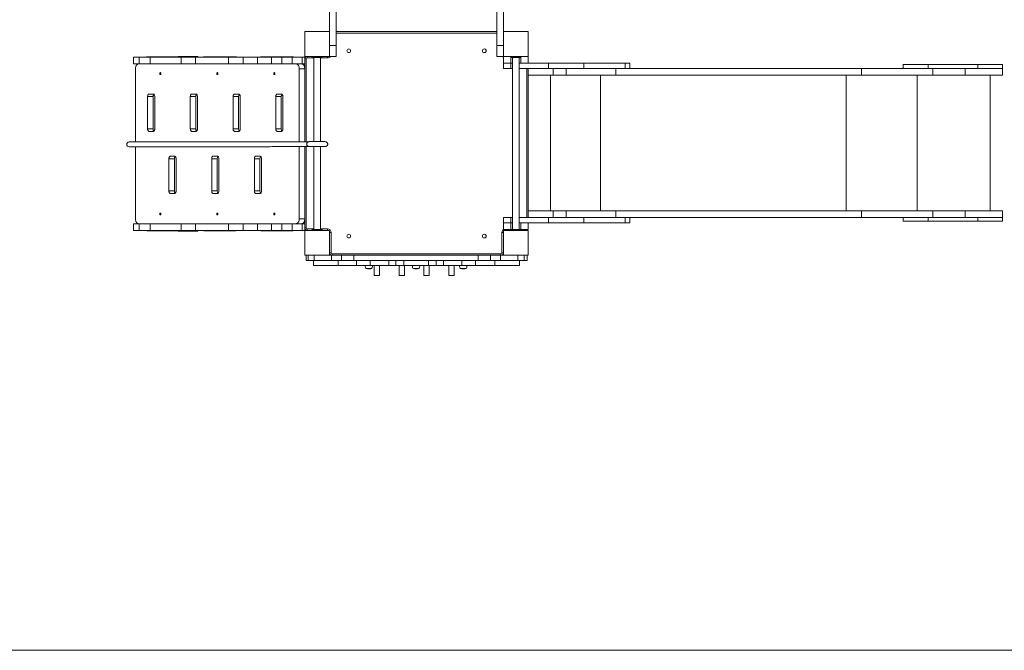
# Model space of a CAD drawing. Units: millimetres. Extents: x 844 to 13544, y 1105 to 11105.
# Drawn here: x 7586 to 11551, y 1105 to 3643 of the extents above; entities that cross this region are included whole.
import ezdxf

# ---------------------------------------------------------------- set-up
doc = ezdxf.new("R2010")
doc.units = ezdxf.units.MM
doc.layers.add('DiKom', color=7, linetype='Continuous')

msp = doc.modelspace()

# ---------------------------------------------------------------- linework, layer by layer
at = {"layer": 'DiKom', "color": 7, "linetype": 'Continuous', "lineweight": 15}
for p, q in [((8834, 4039.7), (8834, 3594.6)), ((8861, 4039.7), (8861, 3538.3)), ((9507, 4039.7), (9507, 3538.3)), ((9534, 4039.7), (9534, 3594.6)), ((8734, 3594.6), (8734, 3494.6)), ((8834, 3594.6), (8734, 3594.6)), ((8734, 3594.6), (8734, 3494.6)), ((8834, 3594.6), (8734, 3594.6)), ((8834, 3494.6), (8834, 3594.6)), ((8834, 3494.6), (8834, 3594.6)), ((8861, 3594.6), (9507, 3594.6)), ((9507, 3588.6), (8861, 3588.6)), ((9534, 3594.6), (9534, 3494.6)), ((9634, 3594.6), (9534, 3594.6)), ((9634, 3594.6), (9534, 3594.6)), ((9534, 3594.6), (9534, 3494.6)), ((9634, 3494.6), (9634, 3594.6)), ((9634, 3494.6), (9634, 3594.6)), ((8834, 3538.3), (8861, 3538.3)), ((8861, 3494.6), (8861, 3538.3)), ((9507, 3538.3), (9534, 3538.3)), ((9507, 3494.6), (9507, 3538.3)), ((8044, 3464.6), (8044, 3491.6)), ((8066.5, 3491.6), (8044, 3491.6)), ((8066.5, 3464.6), (8066.5, 3491.6)), ((8066.5, 3491.6), (8111, 3491.6)), ((8205.4, 3493.1), (8099.9, 3493.1)), ((8111, 3464.6), (8111, 3491.6)), ((8236.6, 3491.6), (8111, 3491.6)), ((8205.4, 3493.1), (8227.5, 3493.1)), ((8224, 3494.6), (8304, 3494.6)), ((8224, 3493.1), (8224, 3494.6)), ((8236.6, 3464.6), (8236.6, 3491.6)), ((8236.6, 3491.6), (8294.2, 3491.6)), ((8294.2, 3464.6), (8294.2, 3491.6)), ((8426.3, 3491.6), (8294.2, 3491.6)), ((8304, 3494.6), (8304, 3491.6)), ((8434.8, 3493.1), (8329.3, 3493.1)), ((8426.3, 3464.6), (8426.3, 3491.6)), ((8426.3, 3491.6), (8486.1, 3491.6)), ((8434.8, 3493.1), (8456.9, 3493.1)), ((8486.1, 3464.6), (8486.1, 3491.6)), ((8543.5, 3491.6), (8486.1, 3491.6)), ((8543.5, 3464.6), (8543.5, 3491.6)), ((8599.4, 3491.6), (8543.5, 3491.6)), ((8664.3, 3493.1), (8558.7, 3493.1)), ((8599.4, 3464.6), (8599.4, 3491.6)), ((8599.4, 3491.6), (8641.9, 3491.6)), ((8641.9, 3464.6), (8641.9, 3491.6)), ((8683.1, 3491.6), (8641.9, 3491.6)), ((8664.3, 3493.1), (8686.4, 3493.1)), ((8683.1, 3464.6), (8683.1, 3491.6)), ((8724, 3491.6), (8683.1, 3491.6)), ((8724, 3464.6), (8724, 3491.6)), ((8734, 3491.6), (8724, 3491.6)), ((8734, 3494.6), (8834, 3494.6)), ((8734, 3494.6), (8834, 3494.6)), ((8734, 3464.6), (8734, 3491.6)), ((8734, 3491.6), (8736.8, 3491.6)), ((8744, 3494.6), (8744, 3488.6)), ((8764, 3490.6), (8764, 3494.6)), ((8804, 3490.6), (8764, 3490.6)), ((8770.5, 3490.6), (8770.5, 3151.7)), ((8797.5, 3151.7), (8797.5, 3490.6)), ((8804, 3490.6), (8804, 3494.6)), ((8826, 3494.6), (8826, 3488.6)), ((8834, 3494.6), (8861, 3494.6)), ((9507, 3494.6), (9534, 3494.6)), ((9534, 3494.6), (9534, 3467.6)), ((9534, 3494.6), (9634, 3494.6)), ((9534, 3494.6), (9634, 3494.6)), ((9564, 3494.6), (9564, 3467.6)), ((9564, 3490.6), (9564, 3494.6)), ((9604, 3490.6), (9564, 3490.6)), ((9570.5, 3490.6), (9570.5, 2798.6)), ((9597.5, 2798.6), (9597.5, 3490.6)), ((9604, 3494.6), (9604, 3467.6)), ((9604, 3490.6), (9604, 3494.6)), ((9634, 3494.6), (9634, 3467.6)), ((9634, 3494.6), (9634, 3494.6)), ((9634, 3494.6), (9634, 3494.6)), ((8066.5, 3464.6), (8044, 3464.6)), ((8066.5, 3464.6), (8111, 3464.6)), ((8236.6, 3464.6), (8111, 3464.6)), ((8236.6, 3464.6), (8294.2, 3464.6)), ((8426.3, 3464.6), (8294.2, 3464.6)), ((8426.3, 3464.6), (8486.1, 3464.6)), ((8543.5, 3464.6), (8486.1, 3464.6)), ((8599.4, 3464.6), (8543.5, 3464.6)), ((8599.4, 3464.6), (8641.9, 3464.6)), ((8683.1, 3464.6), (8641.9, 3464.6)), ((8724, 3464.6), (8683.1, 3464.6)), ((8734, 3464.6), (8724, 3464.6)), ((8740, 3484.6), (8734, 3484.6)), ((8734, 3151.6), (8734, 3464.6)), ((8740, 3484.6), (8740, 3151.6)), ((8770.5, 3488.6), (8744, 3488.6)), ((8826, 3488.6), (8797.5, 3488.6)), ((9534, 3467.6), (9564, 3467.6)), ((9534, 3446.6), (9534, 3467.6)), ((9570.5, 3467.6), (9564, 3467.6)), ((9564, 3446.6), (9564, 3467.6)), ((9604, 3467.6), (9597.5, 3467.6)), ((9604, 3467.6), (9604.4, 3467.6)), ((9715.1, 3467.6), (9604.4, 3467.6)), ((9715.1, 3446.6), (9715.1, 3467.6)), ((9857.9, 3467.6), (9715.1, 3467.6)), ((9857.9, 3446.6), (9857.9, 3467.6)), ((9857.9, 3467.6), (10024, 3467.6)), ((10024, 3446.6), (10024, 3467.6)), ((10042.9, 3467.6), (10024, 3467.6)), ((10042.9, 3446.6), (10042.9, 3467.6)), ((11144, 3461.6), (11144, 3446.6)), ((11144, 3461.6), (11244, 3461.6)), ((11244, 3461.6), (11244, 3446.6)), ((11444, 3461.6), (11244, 3461.6)), ((11444, 3461.6), (11444, 3446.6)), ((11444, 3461.6), (11544, 3461.6)), ((11544, 3446.6), (11544, 3461.6)), ((8052.3, 3444.6), (8052.3, 3150.6)), ((8711.9, 3151.5), (8711.9, 3444.6)), ((8711.9, 3444.6), (8734, 3444.6)), ((8734, 3151.6), (8734, 3444.6)), ((9564, 3446.6), (9534, 3446.6)), ((9570.5, 3446.6), (9564, 3446.6)), ((9715.1, 3446.6), (9597.5, 3446.6)), ((9628, 2846.6), (9628, 3446.6)), ((9634, 3446.6), (9634, 3419.6)), ((9634, 3446.6), (9634, 2846.6)), ((9634, 3419.6), (9634, 2873.6)), ((9634, 3419.6), (9734, 3419.6)), ((9857.9, 3446.6), (9715.1, 3446.6)), ((9723.8, 3419.6), (9723.8, 2873.6)), ((9734, 3446.6), (9734, 3419.6)), ((9786.7, 3419.6), (9734, 3419.6)), ((9786.7, 3446.6), (9786.7, 3419.6)), ((9786.7, 3419.6), (9987.3, 3419.6)), ((9857.9, 3446.6), (10024, 3446.6)), ((9924.3, 3419.6), (9924.3, 2873.6)), ((9987.3, 3446.6), (9987.3, 3419.6)), ((9987.3, 3419.6), (10976.6, 3419.6)), ((10024, 3446.6), (10976.6, 3446.6)), ((10913.6, 3419.6), (10913.6, 2873.6)), ((10976.6, 3446.6), (10976.6, 3419.6)), ((11263.1, 3446.6), (10976.6, 3446.6)), ((11263.1, 3419.6), (10976.6, 3419.6)), ((11200.1, 3419.6), (11200.1, 2873.6)), ((11263.1, 3446.6), (11263.1, 3419.6)), ((11394, 3446.6), (11263.1, 3446.6)), ((11394, 3419.6), (11263.1, 3419.6)), ((11394, 3446.6), (11394, 3419.6)), ((11394, 3446.6), (11544, 3446.6)), ((11394, 3419.6), (11544, 3419.6)), ((11494, 2873.6), (11494, 3419.6)), ((11494, 3419.6), (11494, 2873.6)), ((11494, 3419.6), (11494, 2873.6)), ((11544, 3446.6), (11544, 3446.6)), ((11544, 3446.6), (11544, 3419.6)), ((8101, 3333.1), (8101, 3203.1)), ((8101, 3333.1), (8123.1, 3333.1)), ((8123.9, 3343.1), (8106.7, 3343.1)), ((8123.1, 3333.1), (8123.1, 3203.1)), ((8129.7, 3203.1), (8129.7, 3333.1)), ((8273.1, 3333.1), (8273.1, 3203.1)), ((8273.1, 3333.1), (8295.2, 3333.1)), ((8296, 3343.1), (8278.8, 3343.1)), ((8295.2, 3333.1), (8295.2, 3203.1)), ((8301.8, 3203.1), (8301.8, 3333.1)), ((8445.2, 3333.1), (8445.2, 3203.1)), ((8445.2, 3333.1), (8467.3, 3333.1)), ((8468.1, 3343.1), (8450.9, 3343.1)), ((8467.3, 3333.1), (8467.3, 3203.1)), ((8473.8, 3203.1), (8473.8, 3333.1)), ((8617.2, 3333.1), (8617.2, 3203.1)), ((8617.2, 3333.1), (8639.3, 3333.1)), ((8640.2, 3343.1), (8623, 3343.1)), ((8639.3, 3333.1), (8639.3, 3203.1)), ((8645.9, 3203.1), (8645.9, 3333.1)), ((8101, 3203.1), (8123.1, 3203.1)), ((8106.7, 3193.1), (8123.9, 3193.1)), ((8273.1, 3203.1), (8295.2, 3203.1)), ((8278.8, 3193.1), (8296, 3193.1)), ((8445.2, 3203.1), (8467.3, 3203.1)), ((8450.9, 3193.1), (8468.1, 3193.1)), ((8617.2, 3203.1), (8639.3, 3203.1)), ((8623, 3193.1), (8640.2, 3193.1)), ((8052.3, 3130.8), (8052.3, 2841.6)), ((8192.8, 3093.1), (8210, 3093.1)), ((8364.9, 3093.1), (8382.1, 3093.1)), ((8536.9, 3093.1), (8554.1, 3093.1)), ((8711.9, 2841.6), (8711.9, 3131.7)), ((8734, 2841.6), (8734, 3131.8)), ((8734, 2821.6), (8734, 3131.8)), ((8740, 3131.8), (8740, 2804.6)), ((8770.5, 3131.9), (8770.5, 2798.6)), ((8797.7, 3131.9), (8797.5, 3132)), ((8797.5, 3131.9), (8797.7, 3131.9)), ((8797.5, 2798.6), (8797.5, 3131.9)), ((8187, 2953.1), (8187, 3083.1)), ((8187, 3083.1), (8209.2, 3083.1)), ((8209.2, 2953.1), (8209.2, 3083.1)), ((8215.7, 3083.1), (8215.7, 2953.1)), ((8359.1, 2953.1), (8359.1, 3083.1)), ((8359.1, 3083.1), (8381.2, 3083.1)), ((8381.2, 2953.1), (8381.2, 3083.1)), ((8387.8, 3083.1), (8387.8, 2953.1)), ((8531.2, 2953.1), (8531.2, 3083.1)), ((8531.2, 3083.1), (8553.3, 3083.1)), ((8553.3, 2953.1), (8553.3, 3083.1)), ((8559.9, 3083.1), (8559.9, 2953.1)), ((8187, 2953.1), (8209.2, 2953.1)), ((8210, 2943.1), (8192.8, 2943.1)), ((8359.1, 2953.1), (8381.2, 2953.1)), ((8382.1, 2943.1), (8364.9, 2943.1)), ((8531.2, 2953.1), (8553.3, 2953.1)), ((8554.1, 2943.1), (8536.9, 2943.1)), ((9634, 2873.6), (9634, 2846.6)), ((9634, 2873.6), (9734, 2873.6)), ((9734, 2873.6), (9734, 2846.6)), ((9786.7, 2873.6), (9734, 2873.6)), ((9786.7, 2873.6), (9786.7, 2846.6)), ((9786.7, 2873.6), (9987.3, 2873.6)), ((9987.3, 2873.6), (9987.3, 2846.6)), ((9987.3, 2873.6), (10976.6, 2873.6)), ((10976.6, 2873.6), (10976.6, 2846.6)), ((11263.1, 2873.6), (10976.6, 2873.6)), ((11263.1, 2873.6), (11263.1, 2846.6)), ((11394, 2873.6), (11263.1, 2873.6)), ((11394, 2873.6), (11394, 2846.6)), ((11394, 2873.6), (11544, 2873.6)), ((11544, 2873.6), (11544, 2846.6)), ((8044, 2794.6), (8044, 2821.6)), ((8066.5, 2821.6), (8044, 2821.6)), ((8066.5, 2794.6), (8066.5, 2821.6)), ((8066.5, 2821.6), (8111, 2821.6)), ((8111, 2794.6), (8111, 2821.6)), ((8236.6, 2821.6), (8111, 2821.6)), ((8236.6, 2794.6), (8236.6, 2821.6)), ((8236.6, 2821.6), (8294.2, 2821.6)), ((8294.2, 2794.6), (8294.2, 2821.6)), ((8426.3, 2821.6), (8294.2, 2821.6)), ((8426.3, 2794.6), (8426.3, 2821.6)), ((8426.3, 2821.6), (8486.1, 2821.6)), ((8486.1, 2794.6), (8486.1, 2821.6)), ((8543.5, 2821.6), (8486.1, 2821.6)), ((8543.5, 2794.6), (8543.5, 2821.6)), ((8599.4, 2821.6), (8543.5, 2821.6)), ((8599.4, 2794.6), (8599.4, 2821.6)), ((8599.4, 2821.6), (8641.9, 2821.6)), ((8641.9, 2794.6), (8641.9, 2821.6)), ((8683.1, 2821.6), (8641.9, 2821.6)), ((8683.1, 2794.6), (8683.1, 2821.6)), ((8724, 2821.6), (8683.1, 2821.6)), ((8711.9, 2841.6), (8734, 2841.6)), ((8724, 2794.6), (8724, 2821.6)), ((8734, 2821.6), (8724, 2821.6)), ((8734, 2794.6), (8734, 2821.6)), ((9534, 2825.6), (9534, 2846.6)), ((9564, 2846.6), (9534, 2846.6)), ((9534, 2825.6), (9534, 2798.6)), ((9534, 2825.6), (9564, 2825.6)), ((9564, 2825.6), (9564, 2846.6)), ((9570.5, 2846.6), (9564, 2846.6)), ((9564, 2825.6), (9564, 2798.6)), ((9564, 2825.6), (9564, 2825.6)), ((9570.5, 2825.6), (9564, 2825.6)), ((9715.1, 2846.6), (9597.5, 2846.6)), ((9715.1, 2825.6), (9597.5, 2825.6)), ((9604, 2825.6), (9604, 2798.6)), ((9634, 2825.6), (9634, 2798.6)), ((9715.1, 2825.6), (9715.1, 2846.6)), ((9857.9, 2846.6), (9715.1, 2846.6)), ((9857.9, 2825.6), (9715.1, 2825.6)), ((9857.9, 2825.6), (9857.9, 2846.6)), ((9857.9, 2846.6), (10024, 2846.6)), ((9857.9, 2825.6), (10024, 2825.6)), ((10024, 2825.6), (10024, 2846.6)), ((10024, 2846.6), (10976.6, 2846.6)), ((10042.9, 2825.6), (10024, 2825.6)), ((10042.9, 2825.6), (10042.9, 2846.6)), ((11263.1, 2846.6), (10976.6, 2846.6)), ((11144, 2846.6), (11144, 2831.6)), ((11144, 2831.6), (11244, 2831.6)), ((11244, 2846.6), (11244, 2831.6)), ((11444, 2831.6), (11244, 2831.6)), ((11394, 2846.6), (11263.1, 2846.6)), ((11394, 2846.6), (11544, 2846.6)), ((11444, 2846.6), (11444, 2831.6)), ((11444, 2831.6), (11544, 2831.6)), ((11544, 2831.6), (11544, 2846.6)), ((11544, 2846.6), (11544, 2846.6)), ((8066.5, 2794.6), (8044, 2794.6)), ((8066.5, 2794.6), (8111, 2794.6)), ((8099.9, 2793.1), (8205.4, 2793.1)), ((8236.6, 2794.6), (8111, 2794.6)), ((8205.4, 2793.1), (8227.5, 2793.1)), ((8224, 2791.6), (8224, 2793.1)), ((8304, 2791.6), (8224, 2791.6)), ((8236.6, 2794.6), (8294.2, 2794.6)), ((8426.3, 2794.6), (8294.2, 2794.6)), ((8304, 2794.6), (8304, 2791.6)), ((8329.3, 2793.1), (8434.8, 2793.1)), ((8426.3, 2794.6), (8486.1, 2794.6)), ((8434.8, 2793.1), (8456.9, 2793.1)), ((8543.5, 2794.6), (8486.1, 2794.6)), ((8599.4, 2794.6), (8543.5, 2794.6)), ((8558.7, 2793.1), (8664.3, 2793.1)), ((8599.4, 2794.6), (8641.9, 2794.6)), ((8683.1, 2794.6), (8641.9, 2794.6)), ((8664.3, 2793.1), (8686.4, 2793.1)), ((8724, 2794.6), (8683.1, 2794.6)), ((8734, 2794.6), (8724, 2794.6)), ((8740, 2804.6), (8734, 2804.6)), ((8834, 2794.6), (8734, 2794.6)), ((8734, 2794.6), (8734, 2694.6)), ((8834, 2794.6), (8734, 2794.6)), ((8734, 2794.6), (8734, 2694.6)), ((8744, 2800.6), (8744, 2794.6)), ((8744, 2800.6), (8770.5, 2800.6)), ((8764, 2794.6), (8764, 2798.6)), ((8804, 2798.6), (8764, 2798.6)), ((8797.5, 2800.6), (8826, 2800.6)), ((8804, 2794.6), (8804, 2798.6)), ((8826, 2800.6), (8826, 2794.6)), ((8834, 2694.6), (8834, 2794.6)), ((8834, 2694.6), (8834, 2794.6)), ((8840, 2786.6), (8834, 2786.6)), ((8840, 2786.6), (8840, 2704.6)), ((9528, 2704.6), (9528, 2786.6)), ((9528, 2786.6), (9534, 2786.6)), ((9534, 2798.6), (9564, 2798.6)), ((9534, 2794.6), (9534, 2694.6)), ((9634, 2794.6), (9534, 2794.6)), ((9534, 2794.6), (9534, 2694.6)), ((9634, 2794.6), (9534, 2794.6)), ((9542, 2798.6), (9542, 2794.6)), ((9564, 2798.6), (9564, 2798.6)), ((9564, 2794.6), (9564, 2798.6)), ((9604, 2798.6), (9564, 2798.6)), ((9604, 2798.6), (9604, 2798.6)), ((9604, 2798.6), (9634, 2798.6)), ((9604, 2794.6), (9604, 2798.6)), ((9624, 2798.6), (9624, 2794.6)), ((9634, 2694.6), (9634, 2794.6)), ((9634, 2694.6), (9634, 2794.6)), ((8840, 2704.6), (8834, 2704.6)), ((8844, 2700.6), (9524, 2700.6)), ((8844, 2700.6), (8844, 2694.6)), ((9524, 2700.6), (9524, 2694.6)), ((9528, 2704.6), (9534, 2704.6)), ((8734, 2694.6), (8834, 2694.6)), ((8734, 2694.6), (8834, 2694.6)), ((8739, 2694.6), (8739, 2673.6)), ((8739, 2673.6), (8747.2, 2673.6)), ((8747.2, 2694.6), (8747.2, 2673.6)), ((8772.2, 2673.6), (8747.2, 2673.6)), ((8769, 2652.6), (8769, 2673.6)), ((8772.2, 2673.6), (8772.2, 2694.6)), ((8842.2, 2673.6), (8772.2, 2673.6)), ((8834, 2694.6), (8842.2, 2694.6)), ((8842.2, 2694.6), (8842.2, 2673.6)), ((8842.2, 2694.6), (8882.2, 2694.6)), ((8882.2, 2673.6), (8842.2, 2673.6)), ((8869, 2652.6), (8869, 2673.6)), ((8882.2, 2694.6), (8882.2, 2673.6)), ((8932.2, 2694.6), (8882.2, 2694.6)), ((8932.2, 2673.6), (8882.2, 2673.6)), ((8932.2, 2673.6), (8932.2, 2694.6)), ((8932.2, 2694.6), (9432.2, 2694.6)), ((9432.2, 2673.6), (8932.2, 2673.6)), ((8942.7, 2673.6), (8942.7, 2652.6)), ((8997.8, 2652.6), (8997.8, 2673.6)), ((9072, 2673.6), (9072, 2652.6)), ((9100.7, 2652.6), (9100.7, 2673.6)), ((9132.7, 2673.6), (9132.7, 2652.6)), ((9231.7, 2652.6), (9231.7, 2673.6)), ((9263.7, 2673.6), (9263.7, 2652.6)), ((9292.4, 2652.6), (9292.4, 2673.6)), ((9366.7, 2673.6), (9366.7, 2652.6)), ((9421.7, 2652.6), (9421.7, 2673.6)), ((9432.2, 2694.6), (9432.2, 2673.6)), ((9482.2, 2694.6), (9432.2, 2694.6)), ((9482.2, 2673.6), (9432.2, 2673.6)), ((9482.2, 2673.6), (9482.2, 2694.6)), ((9482.2, 2694.6), (9522.2, 2694.6)), ((9522.2, 2673.6), (9482.2, 2673.6)), ((9499, 2652.6), (9499, 2673.6)), ((9522.2, 2694.6), (9522.2, 2673.6)), ((9522.2, 2694.6), (9534, 2694.6)), ((9592.2, 2673.6), (9522.2, 2673.6)), ((9534, 2694.6), (9634, 2694.6)), ((9534, 2694.6), (9634, 2694.6)), ((9592.2, 2694.6), (9592.2, 2673.6)), ((9617.2, 2673.6), (9592.2, 2673.6)), ((9599, 2652.6), (9599, 2673.6)), ((9617.2, 2673.6), (9617.2, 2694.6)), ((9617.2, 2673.6), (9629, 2673.6)), ((9629, 2694.6), (9629, 2673.6)), ((8869, 2652.6), (8769, 2652.6)), ((8942.7, 2652.6), (8869, 2652.6)), ((8997.8, 2652.6), (8942.7, 2652.6)), ((9003, 2640.6), (8981.4, 2640.6)), ((8990.7, 2639.5), (8993.7, 2639.5)), ((9072, 2652.6), (8997.8, 2652.6)), ((9014, 2614.5), (9014, 2652.6)), ((9035, 2614.5), (9035, 2652.6)), ((9100.7, 2652.6), (9072, 2652.6)), ((9132.7, 2652.6), (9100.7, 2652.6)), ((9114, 2614.5), (9114, 2652.6)), ((9231.7, 2652.6), (9132.7, 2652.6)), ((9135, 2614.5), (9135, 2652.6)), ((9193, 2640.6), (9171.4, 2640.6)), ((9180.7, 2639.5), (9183.7, 2639.5)), ((9214, 2614.5), (9214, 2652.6)), ((9263.7, 2652.6), (9231.7, 2652.6)), ((9235, 2614.5), (9235, 2652.6)), ((9292.4, 2652.6), (9263.7, 2652.6)), ((9366.7, 2652.6), (9292.4, 2652.6)), ((9314, 2614.5), (9314, 2652.6)), ((9335, 2614.5), (9335, 2652.6)), ((9383, 2640.6), (9361.4, 2640.6)), ((9421.7, 2652.6), (9366.7, 2652.6)), ((9370.7, 2639.5), (9373.7, 2639.5)), ((9421.7, 2652.6), (9499, 2652.6)), ((9599, 2652.6), (9499, 2652.6)), ((9014, 2613.6), (9014, 2614.5)), ((9014, 2613.6), (9035, 2613.6)), ((9035, 2613.6), (9035, 2614.5)), ((9114, 2613.6), (9114, 2614.5)), ((9114, 2613.6), (9135, 2613.6)), ((9135, 2613.6), (9135, 2614.5)), ((9214, 2613.6), (9214, 2614.5)), ((9214, 2613.6), (9235, 2613.6)), ((9235, 2613.6), (9235, 2614.5)), ((9314, 2613.6), (9314, 2614.5)), ((9314, 2613.6), (9335, 2613.6)), ((9335, 2613.6), (9335, 2614.5))]:
    msp.add_line(p, q, dxfattribs=at)
at = {"layer": 'DiKom', "color": 3, "lineweight": 15}
msp.add_line((6662.3, 1104.6), (12544, 1104.6), dxfattribs=at)
at = {"layer": 'DiKom', "color": 7, "linetype": 'Continuous', "lineweight": 15, "flags": 128}
for points in [[(8063.7, 3464.6), (8062.1, 3464.4), (8060.5, 3463.8), (8059, 3462.8), (8057.5, 3461.4), (8056.2, 3459.7), (8055.1, 3457.7), (8054.1, 3455.4), (8053.3, 3452.9), (8052.7, 3450.2), (8052.4, 3447.4), (8052.3, 3444.6)], [(8711.9, 3444.6), (8711.7, 3447.4), (8711.4, 3450.2), (8710.8, 3452.9), (8710, 3455.4), (8709.1, 3457.7), (8707.9, 3459.7), (8706.6, 3461.4), (8705.2, 3462.8), (8703.6, 3463.8), (8702, 3464.4), (8700.4, 3464.6)], [(8734, 3444.6), (8733.9, 3447.4), (8733.5, 3450.2), (8732.9, 3452.9), (8732.2, 3455.4), (8731.2, 3457.7), (8730, 3459.7), (8728.7, 3461.4), (8727.3, 3462.8), (8725.7, 3463.8), (8724.1, 3464.4), (8722.5, 3464.6)], [(8152.6, 3421.6), (8153.3, 3421.8), (8153.9, 3422.3), (8154.4, 3423.1), (8154.8, 3424.1), (8154.9, 3425.3), (8154.9, 3426.5), (8154.6, 3427.6), (8154.2, 3428.5), (8153.6, 3429.2), (8153, 3429.5), (8152.3, 3429.5), (8151.6, 3429.2), (8151.1, 3428.5), (8150.6, 3427.6), (8150.4, 3426.5), (8150.3, 3425.3), (8150.5, 3424.1), (8150.8, 3423.1), (8151.3, 3422.3), (8152, 3421.8), (8152.6, 3421.6)], [(8382.1, 3421.6), (8382.7, 3421.8), (8383.3, 3422.3), (8383.9, 3423.1), (8384.2, 3424.1), (8384.3, 3425.3), (8384.3, 3426.5), (8384, 3427.6), (8383.6, 3428.5), (8383.1, 3429.2), (8382.4, 3429.5), (8381.7, 3429.5), (8381.1, 3429.2), (8380.5, 3428.5), (8380.1, 3427.6), (8379.8, 3426.5), (8379.8, 3425.3), (8379.9, 3424.1), (8380.3, 3423.1), (8380.8, 3422.3), (8381.4, 3421.8), (8382.1, 3421.6)], [(8611.5, 3421.6), (8612.2, 3421.8), (8612.8, 3422.3), (8613.3, 3423.1), (8613.6, 3424.1), (8613.8, 3425.3), (8613.7, 3426.5), (8613.5, 3427.6), (8613, 3428.5), (8612.5, 3429.2), (8611.8, 3429.5), (8611.1, 3429.5), (8610.5, 3429.2), (8609.9, 3428.5), (8609.5, 3427.6), (8609.3, 3426.5), (8609.2, 3425.3), (8609.4, 3424.1), (8609.7, 3423.1), (8610.2, 3422.3), (8610.8, 3421.8), (8611.5, 3421.6)], [(8106.7, 3343.1), (8105.6, 3342.9), (8104.5, 3342.3), (8103.6, 3341.4), (8102.7, 3340.1), (8102, 3338.6), (8101.4, 3336.9), (8101.1, 3335), (8101, 3333.1)], [(8129.7, 3333.1), (8129.6, 3335), (8129.2, 3336.9), (8128.7, 3338.6), (8128, 3340.1), (8127.1, 3341.4), (8126.1, 3342.3), (8125.1, 3342.9), (8123.9, 3343.1)], [(8278.8, 3343.1), (8277.7, 3342.9), (8276.6, 3342.3), (8275.6, 3341.4), (8274.8, 3340.1), (8274, 3338.6), (8273.5, 3336.9), (8273.2, 3335), (8273.1, 3333.1)], [(8301.8, 3333.1), (8301.6, 3335), (8301.3, 3336.9), (8300.8, 3338.6), (8300.1, 3340.1), (8299.2, 3341.4), (8298.2, 3342.3), (8297.1, 3342.9), (8296, 3343.1)], [(8450.9, 3343.1), (8449.8, 3342.9), (8448.7, 3342.3), (8447.7, 3341.4), (8446.8, 3340.1), (8446.1, 3338.6), (8445.6, 3336.9), (8445.3, 3335), (8445.2, 3333.1)], [(8473.8, 3333.1), (8473.7, 3335), (8473.4, 3336.9), (8472.9, 3338.6), (8472.1, 3340.1), (8471.3, 3341.4), (8470.3, 3342.3), (8469.2, 3342.9), (8468.1, 3343.1)], [(8623, 3343.1), (8621.8, 3342.9), (8620.8, 3342.3), (8619.8, 3341.4), (8618.9, 3340.1), (8618.2, 3338.6), (8617.7, 3336.9), (8617.3, 3335), (8617.2, 3333.1)], [(8645.9, 3333.1), (8645.8, 3335), (8645.5, 3336.9), (8644.9, 3338.6), (8644.2, 3340.1), (8643.4, 3341.4), (8642.4, 3342.3), (8641.3, 3342.9), (8640.2, 3343.1)], [(8101, 3203.1), (8101.1, 3201.1), (8101.4, 3199.2), (8102, 3197.5), (8102.7, 3196), (8103.6, 3194.8), (8104.5, 3193.8), (8105.6, 3193.3), (8106.7, 3193.1)], [(8123.9, 3193.1), (8125.1, 3193.3), (8126.1, 3193.8), (8127.1, 3194.8), (8128, 3196), (8128.7, 3197.5), (8129.2, 3199.2), (8129.6, 3201.1), (8129.7, 3203.1)], [(8273.1, 3203.1), (8273.2, 3201.1), (8273.5, 3199.2), (8274, 3197.5), (8274.8, 3196), (8275.6, 3194.8), (8276.6, 3193.8), (8277.7, 3193.3), (8278.8, 3193.1)], [(8296, 3193.1), (8297.1, 3193.3), (8298.2, 3193.8), (8299.2, 3194.8), (8300.1, 3196), (8300.8, 3197.5), (8301.3, 3199.2), (8301.6, 3201.1), (8301.8, 3203.1)], [(8445.2, 3203.1), (8445.3, 3201.1), (8445.6, 3199.2), (8446.1, 3197.5), (8446.8, 3196), (8447.7, 3194.8), (8448.7, 3193.8), (8449.8, 3193.3), (8450.9, 3193.1)], [(8468.1, 3193.1), (8469.2, 3193.3), (8470.3, 3193.8), (8471.3, 3194.8), (8472.1, 3196), (8472.9, 3197.5), (8473.4, 3199.2), (8473.7, 3201.1), (8473.8, 3203.1)], [(8617.2, 3203.1), (8617.3, 3201.1), (8617.7, 3199.2), (8618.2, 3197.5), (8618.9, 3196), (8619.8, 3194.8), (8620.8, 3193.8), (8621.8, 3193.3), (8623, 3193.1)], [(8640.2, 3193.1), (8641.3, 3193.3), (8642.4, 3193.8), (8643.4, 3194.8), (8644.2, 3196), (8644.9, 3197.5), (8645.5, 3199.2), (8645.8, 3201.1), (8645.9, 3203.1)], [(8192.8, 3093.1), (8191.7, 3092.9), (8190.6, 3092.3), (8189.6, 3091.4), (8188.7, 3090.1), (8188, 3088.6), (8187.5, 3086.9), (8187.2, 3085), (8187, 3083.1)], [(8215.7, 3083.1), (8215.6, 3085), (8215.3, 3086.9), (8214.8, 3088.6), (8214, 3090.1), (8213.2, 3091.4), (8212.2, 3092.3), (8211.1, 3092.9), (8210, 3093.1)], [(8364.9, 3093.1), (8363.7, 3092.9), (8362.7, 3092.3), (8361.7, 3091.4), (8360.8, 3090.1), (8360.1, 3088.6), (8359.6, 3086.9), (8359.2, 3085), (8359.1, 3083.1)], [(8387.8, 3083.1), (8387.7, 3085), (8387.4, 3086.9), (8386.8, 3088.6), (8386.1, 3090.1), (8385.2, 3091.4), (8384.3, 3092.3), (8383.2, 3092.9), (8382.1, 3093.1)], [(8536.9, 3093.1), (8535.8, 3092.9), (8534.7, 3092.3), (8533.7, 3091.4), (8532.9, 3090.1), (8532.2, 3088.6), (8531.6, 3086.9), (8531.3, 3085), (8531.2, 3083.1)], [(8559.9, 3083.1), (8559.8, 3085), (8559.4, 3086.9), (8558.9, 3088.6), (8558.2, 3090.1), (8557.3, 3091.4), (8556.3, 3092.3), (8555.2, 3092.9), (8554.1, 3093.1)], [(8187, 2953.1), (8187.2, 2951.1), (8187.5, 2949.2), (8188, 2947.5), (8188.7, 2946), (8189.6, 2944.8), (8190.6, 2943.8), (8191.7, 2943.3), (8192.8, 2943.1)], [(8210, 2943.1), (8211.1, 2943.3), (8212.2, 2943.8), (8213.2, 2944.8), (8214, 2946), (8214.8, 2947.5), (8215.3, 2949.2), (8215.6, 2951.1), (8215.7, 2953.1)], [(8359.1, 2953.1), (8359.2, 2951.1), (8359.6, 2949.2), (8360.1, 2947.5), (8360.8, 2946), (8361.7, 2944.8), (8362.7, 2943.8), (8363.7, 2943.3), (8364.9, 2943.1)], [(8382.1, 2943.1), (8383.2, 2943.3), (8384.3, 2943.8), (8385.2, 2944.8), (8386.1, 2946), (8386.8, 2947.5), (8387.4, 2949.2), (8387.7, 2951.1), (8387.8, 2953.1)], [(8531.2, 2953.1), (8531.3, 2951.1), (8531.6, 2949.2), (8532.2, 2947.5), (8532.9, 2946), (8533.7, 2944.8), (8534.7, 2943.8), (8535.8, 2943.3), (8536.9, 2943.1)], [(8554.1, 2943.1), (8555.2, 2943.3), (8556.3, 2943.8), (8557.3, 2944.8), (8558.2, 2946), (8558.9, 2947.5), (8559.4, 2949.2), (8559.8, 2951.1), (8559.9, 2953.1)], [(8152.6, 2856.6), (8153.3, 2856.8), (8153.9, 2857.3), (8154.4, 2858.1), (8154.8, 2859.1), (8154.9, 2860.3), (8154.9, 2861.5), (8154.6, 2862.6), (8154.2, 2863.5), (8153.6, 2864.2), (8153, 2864.5), (8152.3, 2864.5), (8151.6, 2864.2), (8151.1, 2863.5), (8150.6, 2862.6), (8150.4, 2861.5), (8150.3, 2860.3), (8150.5, 2859.1), (8150.8, 2858.1), (8151.3, 2857.3), (8152, 2856.8), (8152.6, 2856.6)], [(8382.1, 2856.6), (8382.7, 2856.8), (8383.3, 2857.3), (8383.9, 2858.1), (8384.2, 2859.1), (8384.3, 2860.3), (8384.3, 2861.5), (8384, 2862.6), (8383.6, 2863.5), (8383.1, 2864.2), (8382.4, 2864.5), (8381.7, 2864.5), (8381.1, 2864.2), (8380.5, 2863.5), (8380.1, 2862.6), (8379.8, 2861.5), (8379.8, 2860.3), (8379.9, 2859.1), (8380.3, 2858.1), (8380.8, 2857.3), (8381.4, 2856.8), (8382.1, 2856.6)], [(8611.5, 2856.6), (8612.2, 2856.8), (8612.8, 2857.3), (8613.3, 2858.1), (8613.6, 2859.1), (8613.8, 2860.3), (8613.7, 2861.5), (8613.5, 2862.6), (8613, 2863.5), (8612.5, 2864.2), (8611.8, 2864.5), (8611.1, 2864.5), (8610.5, 2864.2), (8609.9, 2863.5), (8609.5, 2862.6), (8609.3, 2861.5), (8609.2, 2860.3), (8609.4, 2859.1), (8609.7, 2858.1), (8610.2, 2857.3), (8610.8, 2856.8), (8611.5, 2856.6)], [(8052.3, 2841.6), (8052.4, 2838.7), (8052.7, 2835.9), (8053.3, 2833.3), (8054.1, 2830.8), (8055.1, 2828.5), (8056.2, 2826.5), (8057.5, 2824.8), (8059, 2823.4), (8060.5, 2822.4), (8062.1, 2821.8), (8063.7, 2821.6)], [(8700.4, 2821.6), (8702, 2821.8), (8703.6, 2822.4), (8705.2, 2823.4), (8706.6, 2824.8), (8707.9, 2826.5), (8709.1, 2828.5), (8710, 2830.8), (8710.8, 2833.3), (8711.4, 2835.9), (8711.7, 2838.7), (8711.9, 2841.6)], [(8722.5, 2821.6), (8724.1, 2821.8), (8725.7, 2822.4), (8727.3, 2823.4), (8728.7, 2824.8), (8730, 2826.5), (8731.2, 2828.5), (8732.2, 2830.8), (8732.9, 2833.3), (8733.5, 2835.9), (8733.9, 2838.7), (8734, 2841.6)]]:
    msp.add_lwpolyline(points, dxfattribs=at)
at = {"layer": 'DiKom', "color": 7, "linetype": 'Continuous', "lineweight": 15}
for centre in [(8911, 3517.6), (9457, 3517.6), (8911, 2771.6), (9457, 2771.6)]:
    msp.add_circle(centre, 7.5, dxfattribs=at)
for centre, radius, start, end in [((8100.1, 3489.4), 3.66, 94.4822, 144.081), ((8205.1, 3489.4), 3.66, 35.919, 85.5178), ((8227.2, 3489.4), 3.66, 35.919, 85.5178), ((8329.6, 3489.4), 3.66, 94.4822, 144.081), ((8434.5, 3489.4), 3.66, 35.919, 85.5178), ((8456.7, 3489.4), 3.66, 35.919, 85.5178), ((8559, 3489.4), 3.66, 94.4822, 144.081), ((8664, 3489.4), 3.66, 35.919, 85.5178), ((8686.1, 3489.4), 3.66, 35.919, 85.5178), ((8744, 3484.6), 10, 90, 180), ((8826, 3502.6), 14, 270, 325.1501), ((9542, 3502.6), 14, 214.8499, 235.1501), ((8744, 3484.6), 4, 90, 180), ((8134.9, 3333.9), 11.8, 136.0997, 183.997), ((8307, 3333.9), 11.8, 136.0997, 183.997), ((8479.1, 3333.9), 11.8, 136.0997, 183.997), ((8651.2, 3333.9), 11.8, 136.0997, 183.997), ((8134.9, 3202.3), 11.8, 176.003, 223.9003), ((8307, 3202.3), 11.8, 176.003, 223.9003), ((8479.1, 3202.3), 11.8, 176.003, 223.9003), ((8651.2, 3202.3), 11.8, 176.003, 223.9003), ((8026.9, 3140.6), 9.91, 91.9967, 268.0723), ((8221, 3083.9), 11.8, 136.0998, 183.9969), ((8393, 3083.9), 11.8, 136.0997, 183.997), ((8565.1, 3083.9), 11.8, 136.0997, 183.997), ((8221, 2952.3), 11.8, 176.003, 223.9003), ((8393, 2952.3), 11.8, 176.003, 223.9003), ((8565.1, 2952.3), 11.8, 176.003, 223.9003), ((8100.1, 2796.7), 3.66, 215.919, 265.5178), ((8205.1, 2796.7), 3.66, 274.4822, 324.081), ((8227.2, 2796.7), 3.66, 274.4822, 324.081), ((8329.6, 2796.7), 3.66, 215.919, 265.5178), ((8434.5, 2796.7), 3.66, 274.4822, 324.081), ((8456.7, 2796.7), 3.66, 274.4822, 324.081), ((8559, 2796.7), 3.66, 215.919, 265.5178), ((8664, 2796.7), 3.66, 274.4822, 324.081), ((8686.1, 2796.7), 3.66, 274.4822, 324.081), ((8744, 2804.6), 10, 180, 270), ((8744, 2804.6), 4, 180, 270), ((8826, 2786.6), 14, 0, 90), ((9542, 2786.6), 14, 121.0027, 180), ((9624, 2804.6), 10, 270, 323.1301), ((8844, 2704.6), 10, 180, 270), ((8844, 2704.6), 4, 180, 270), ((9524, 2704.6), 4, 270, 0), ((9524, 2704.6), 10, 270, 0), ((8995.9, 2652.7), 18.7, 180.4909, 220.6212), ((8990.7, 2681.4), 41.8, 257.1204, 270), ((8993.7, 2681.4), 41.8, 270, 282.8796), ((8988.5, 2652.7), 18.7, 319.3788, 359.5091), ((9185.9, 2652.7), 18.7, 180.4909, 220.6212), ((9180.7, 2681.4), 41.8, 257.1204, 270), ((9183.7, 2681.4), 41.8, 270, 282.8796), ((9178.5, 2652.7), 18.7, 319.3788, 359.5091), ((9375.9, 2652.7), 18.7, 180.4909, 220.6212), ((9370.7, 2681.4), 41.8, 257.1204, 270), ((9373.7, 2681.4), 41.8, 270, 282.8796), ((9368.5, 2652.7), 18.7, 319.3788, 359.5091)]:
    msp.add_arc(centre, radius, start, end, dxfattribs=at)
for points, knots in [([(8751.9, 3151.6), (8751.4, 3151.6), (8748.6, 3151.6), (8743.6, 3151.6), (8736.6, 3151.6), (8729, 3151.6), (8720.8, 3151.5), (8711.6, 3151.5), (8702.8, 3151.5), (8694.7, 3151.5), (8687.5, 3151.5), (8679.6, 3151.5), (8670.8, 3151.4), (8661.3, 3151.4), (8650.9, 3151.4), (8639.6, 3151.4), (8627.3, 3151.4), (8613.9, 3151.4), (8599.8, 3151.4), (8585.1, 3151.3), (8569.9, 3151.3), (8554.2, 3151.3), (8537.1, 3151.3), (8518.8, 3151.3), (8499.2, 3151.2), (8479.6, 3151.2), (8460.3, 3151.2), (8441.3, 3151.2), (8423.1, 3151.1), (8405.9, 3151.1), (8389.9, 3151.1), (8374.5, 3151.1), (8359.8, 3151.1), (8345.7, 3151.1), (8331.4, 3151), (8316.9, 3151), (8302.3, 3151), (8288.2, 3151), (8271.1, 3150.9), (8251.2, 3150.9), (8228.7, 3150.9), (8206.6, 3150.9), (8187, 3150.8), (8170, 3150.8), (8155.4, 3150.8), (8141.4, 3150.8), (8128, 3150.7), (8115.4, 3150.7), (8103.6, 3150.7), (8093.3, 3150.7), (8084.3, 3150.7), (8077.9, 3150.6), (8073, 3150.6), (8069.6, 3150.6), (8065.8, 3150.6), (8062, 3150.6), (8058, 3150.6), (8054.1, 3150.6), (8049.9, 3150.6), (8045.6, 3150.6), (8041.1, 3150.6), (8036.4, 3150.6), (8031.6, 3150.5), (8028.2, 3150.5), (8026.5, 3150.5)], [0, 0, 0, 0, 0.005611, 0.027758, 0.051231, 0.074462, 0.097614, 0.120836, 0.144169, 0.157793, 0.171419, 0.185017, 0.198567, 0.212064, 0.224717, 0.237341, 0.249966, 0.262622, 0.275326, 0.287853, 0.300424, 0.313027, 0.32564, 0.340634, 0.35559, 0.3705, 0.385361, 0.400168, 0.414927, 0.428926, 0.442926, 0.456929, 0.470949, 0.484997, 0.49908, 0.515724, 0.532412, 0.549133, 0.565871, 0.595753, 0.625602, 0.655345, 0.685008, 0.706559, 0.728099, 0.749626, 0.771139, 0.792655, 0.81411, 0.835219, 0.853129, 0.870767, 0.878087, 0.886246, 0.895247, 0.905091, 0.914594, 0.92477, 0.935622, 0.947148, 0.95935, 0.972227, 0.985777, 1, 1, 1, 1]), ([(8752.9, 3151.7), (8752.1, 3151.7), (8750.5, 3151.6), (8748.2, 3151), (8746.2, 3149.9), (8744.6, 3148.6), (8743.4, 3147.3), (8742.3, 3145.5), (8741.5, 3143), (8741.6, 3140.4), (8742.3, 3138.2), (8743.3, 3136.2), (8745.1, 3134.4), (8747.5, 3132.9), (8750.2, 3132), (8752.1, 3131.9), (8753, 3131.9)], [0, 0, 0, 0, 0.074266, 0.148526, 0.218603, 0.280125, 0.330095, 0.375589, 0.465627, 0.552552, 0.603866, 0.669471, 0.746921, 0.8317, 0.91785, 1, 1, 1, 1]), ([(8813.7, 3151.7), (8813.1, 3151.7), (8811.9, 3151.7), (8809.2, 3151.7), (8806.2, 3151.7), (8803, 3151.7), (8800, 3151.7), (8797.2, 3151.7), (8794.7, 3151.7), (8792.3, 3151.7), (8790.1, 3151.7), (8787.9, 3151.7), (8785.7, 3151.7), (8783.4, 3151.7), (8780.8, 3151.7), (8777.9, 3151.7), (8775, 3151.7), (8772.2, 3151.7), (8769.3, 3151.7), (8766.5, 3151.7), (8763.8, 3151.7), (8761.3, 3151.7), (8758.9, 3151.7), (8756.7, 3151.7), (8754.8, 3151.7), (8753.5, 3151.7), (8752.8, 3151.7), (8752.9, 3151.7), (8753, 3151.7)], [0, 0, 0, 0, 0.063221, 0.121219, 0.173842, 0.221015, 0.262648, 0.298665, 0.329026, 0.353702, 0.38155, 0.405073, 0.429701, 0.455468, 0.482411, 0.517801, 0.555183, 0.583643, 0.618466, 0.659639, 0.694668, 0.733211, 0.775224, 0.820667, 0.869474, 0.921577, 0.976925, 1, 1, 1, 1]), ([(8813.1, 3131.9), (8814.5, 3132), (8816.9, 3132), (8819.4, 3132.6), (8821, 3133.3), (8821.8, 3133.8), (8822.5, 3134.2), (8823, 3134.6), (8823.7, 3135.3), (8824.5, 3136.2), (8825.4, 3137.5), (8826.1, 3139.1), (8826.5, 3141), (8826.4, 3143.2), (8825.9, 3145.2), (8824.8, 3147.1), (8823.1, 3148.9), (8820.4, 3150.6), (8817, 3151.6), (8814.4, 3151.7), (8813.1, 3151.7)], [0, 0, 0, 0, 0.122152, 0.223469, 0.264199, 0.297253, 0.322108, 0.338684, 0.348978, 0.385642, 0.417839, 0.456433, 0.501083, 0.548314, 0.598463, 0.652588, 0.718407, 0.802579, 0.898705, 1, 1, 1, 1]), ([(8814.5, 3151.7), (8814.5, 3151.7), (8814.7, 3151.7), (8814.4, 3151.7), (8813.6, 3151.7), (8813.4, 3151.7)], [0, 0, 0, 0, 0.047923, 0.737489, 1, 1, 1, 1]), ([(8026.6, 3130.7), (8028.3, 3130.7), (8031.8, 3130.7), (8036.8, 3130.8), (8041.7, 3130.8), (8046.3, 3130.8), (8050.7, 3130.8), (8055, 3130.8), (8059, 3130.8), (8062.6, 3130.8), (8066, 3130.8), (8069.2, 3130.8), (8072.2, 3130.8), (8075, 3130.8), (8079.9, 3130.8), (8087.3, 3130.9), (8097.9, 3130.9), (8109.7, 3130.9), (8122.8, 3130.9), (8137.3, 3130.9), (8152.6, 3131), (8168.5, 3131), (8184.6, 3131), (8200.7, 3131), (8216.6, 3131.1), (8232.8, 3131.1), (8249.2, 3131.1), (8266, 3131.1), (8283.4, 3131.2), (8299.6, 3131.2), (8314.6, 3131.2), (8328.1, 3131.2), (8342.1, 3131.2), (8356.8, 3131.3), (8372.1, 3131.3), (8388.2, 3131.3), (8405.1, 3131.3), (8422.9, 3131.3), (8441.6, 3131.4), (8461, 3131.4), (8480.7, 3131.4), (8500.6, 3131.4), (8520.4, 3131.5), (8539.9, 3131.5), (8559, 3131.5), (8577.4, 3131.5), (8593.8, 3131.5), (8608, 3131.6), (8620.1, 3131.6), (8631.6, 3131.6), (8642.3, 3131.6), (8652.1, 3131.6), (8661.7, 3131.6), (8670.9, 3131.6), (8679.6, 3131.7), (8687.5, 3131.7), (8694.7, 3131.7), (8702.8, 3131.7), (8711.4, 3131.7), (8720.3, 3131.7), (8728.3, 3131.8), (8735.7, 3131.8), (8742.7, 3131.8), (8748.9, 3131.8), (8754.6, 3131.8), (8759.7, 3131.8), (8764.8, 3131.8), (8768.7, 3131.8), (8770.5, 3131.9)], [0, 0, 0, 0, 0.013916, 0.027151, 0.039701, 0.051565, 0.062745, 0.073238, 0.083047, 0.091437, 0.099254, 0.106497, 0.113167, 0.119267, 0.124862, 0.144778, 0.165057, 0.185705, 0.208067, 0.230421, 0.252785, 0.275167, 0.29756, 0.317936, 0.338341, 0.3588, 0.379312, 0.399839, 0.420376, 0.440894, 0.454973, 0.469021, 0.48303, 0.497003, 0.510944, 0.524865, 0.538781, 0.552697, 0.566893, 0.581137, 0.595432, 0.609776, 0.624165, 0.638334, 0.652518, 0.66668, 0.680789, 0.691436, 0.702046, 0.712625, 0.723187, 0.733753, 0.744344, 0.757095, 0.769897, 0.782743, 0.795616, 0.808488, 0.829865, 0.851142, 0.872355, 0.893616, 0.915088, 0.936791, 0.953197, 0.969525, 0.985733, 1, 1, 1, 1]), ([(8752.8, 3131.9), (8752.9, 3131.9), (8753, 3131.9), (8753.9, 3131.9), (8755.7, 3131.9), (8759, 3131.9), (8763, 3131.9), (8766.9, 3131.9), (8769.5, 3131.9), (8770.5, 3131.9)], [0, 0, 0, 0, 0.099392, 0.197082, 0.386769, 0.568885, 0.74308, 0.908971, 1, 1, 1, 1]), ([(8753.1, 3131.9), (8753.1, 3131.9), (8753, 3131.9), (8753.6, 3131.9), (8754.7, 3131.9), (8756, 3131.9), (8757.4, 3131.9), (8758.5, 3131.9), (8759.4, 3131.9), (8760.5, 3131.9), (8762, 3131.9), (8764.3, 3131.9), (8767.2, 3131.9), (8770.9, 3131.9), (8775.3, 3131.9), (8779.8, 3131.9), (8784.1, 3131.9), (8788.2, 3131.9), (8792, 3131.9), (8795.6, 3131.9), (8798.8, 3131.9), (8801.9, 3131.9), (8804.9, 3131.9), (8807.7, 3131.9), (8810.1, 3131.9), (8812.3, 3131.9), (8813.2, 3131.9), (8813.7, 3131.9)], [0, 0, 0, 0, 0.028479, 0.080171, 0.124935, 0.162717, 0.193464, 0.217128, 0.233678, 0.245965, 0.274804, 0.309738, 0.350759, 0.397861, 0.45109, 0.510608, 0.553817, 0.59983, 0.648639, 0.687094, 0.727115, 0.768706, 0.811862, 0.856567, 0.90283, 0.950651, 1, 1, 1, 1]), ([(8797.7, 3131.9), (8799.3, 3131.9), (8802.6, 3131.9), (8806.6, 3131.9), (8809.3, 3131.9), (8810.3, 3131.9), (8810.5, 3131.9)], [0, 0, 0, 0, 0.310253, 0.619388, 0.927029, 1, 1, 1, 1]), ([(8813.3, 3132), (8813.6, 3132), (8814.3, 3132), (8814.7, 3132), (8814.5, 3132), (8814.5, 3132)], [0, 0, 0, 0, 0.291764, 0.956262, 1, 1, 1, 1])]:
    msp.add_open_spline(points, degree=3, knots=knots, dxfattribs=at)

doc.saveas('drawing.dxf')
